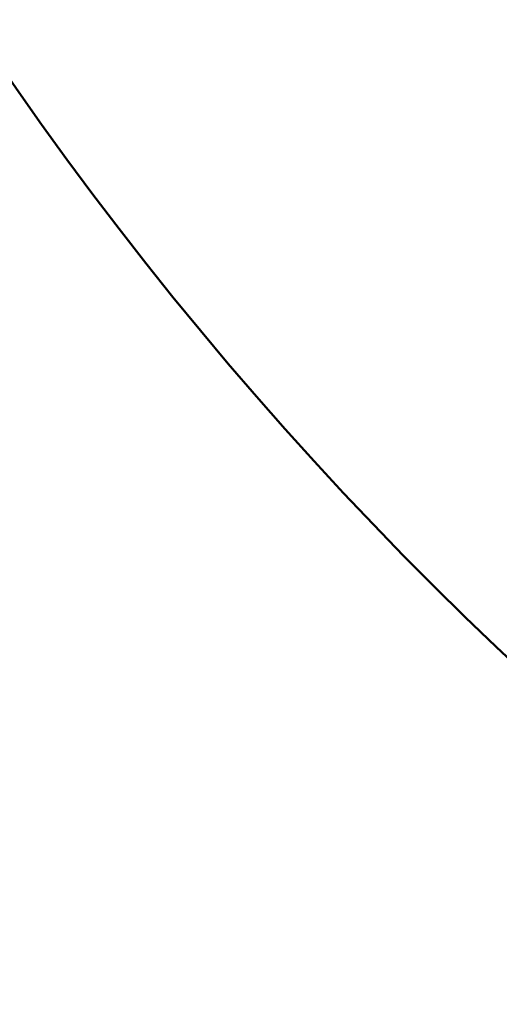
# Model space of a CAD drawing. Units: millimetres. Extents: x 0 to 420, y 0 to 297.
# Drawn here: x 129 to 135, y 134 to 145 of the extents above; entities that cross this region are included whole.
import ezdxf

# ---------------------------------------------------------------- set-up
doc = ezdxf.new("R2010")
doc.units = ezdxf.units.MM
doc.header["$LTSCALE"] = 0.18189
doc.layers.add('NoLayerName_001', color=7, linetype='Continuous')
doc.styles.get("Standard").update_dxf_attribs({"font": 'txt', "bigfont": 'extfont2'})
doc.dimstyles.get("Standard").update_dxf_attribs({"dimtxt": 2.5, "dimasz": 2.5, "dimexe": 1.25, "dimexo": 0.625, "dimtad": 1, "dimzin": 0, "dimdsep": 46, "dimtxsty": 'Standard', "dimcen": 2.5, "dimadec": 0, "dimazin": 0, "dimtfac": 0.75, "dimtmove": 0, "dimatfit": 3, "dimfxl": 1, "dimarcsym": 0})

msp = doc.modelspace()

# ---------------------------------------------------------------- linework, layer by layer
at = {"layer": 'NoLayerName_001', "color": 7, "linetype": 'Continuous', "lineweight": 50}
for radius in [35.55096767, 34.84001818, 29.50704169]:
    msp.add_circle((163.6647787, 168.49213244), radius, dxfattribs=at)
for radius, start, end in [(41.81647483, 90.478517, 89.521483), (34.04460448, 297.547439037, 242.452560894), (33.27353661, 297.596516435, 242.403483655), (32.53513207, 47.362708737, 242.355673646), (31.71049033, 46.305434649, 242.301258645), (31.022598, 297.744787154, 242.254972354), (30.15078651, 297.804128447, 242.195033771)]:
    msp.add_arc((163.6647787, 168.49213244), radius, start, end, dxfattribs=at)

# ---------------------------------------------------------------- leaders
at = {"layer": 'NoLayerName_001', "color": 7, "linetype": 'Continuous', "lineweight": 25, "annotation_type": 0, "has_hookline": 1, "hookline_direction": 1}
for points, text_width in [([(133.27971697, 157.22410848), (115.85256379, 119.80760193), (114.85256379, 119.80760193)], 17.65199886), ([(154.76552652, 144.08178364), (115.85256061, 114.28551913), (114.85256061, 114.28551913)], 24.84930008), ([(156.6709476, 136.4977), (115.85256379, 108.35621797), (114.85256379, 108.35621797)], 17.44103771)]:
    msp.add_leader(points, dimstyle='Standard', override={"dimtxt": 3.6, "dimasz": 1, "dimgap": 1, "dimldrblk": 'DOT'}, dxfattribs=dict(at, text_width=text_width))

doc.saveas('drawing.dxf')
